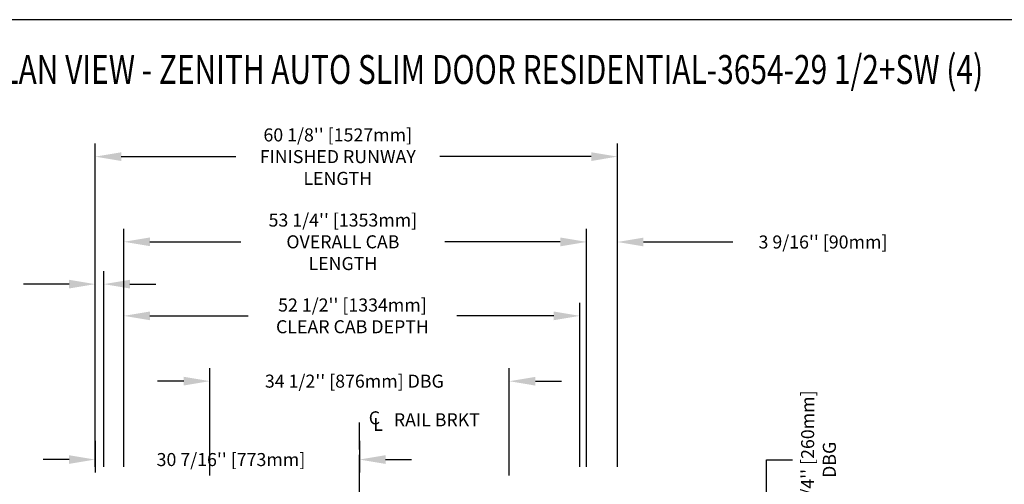
# Model space of a CAD drawing. Units: inches. Extents: x -2 to 417, y 4 to 299.
# Drawn here: x 199 to 312, y 246 to 299 of the extents above; entities that cross this region are included whole.
import ezdxf
from ezdxf.enums import TextEntityAlignment as Align

# ---------------------------------------------------------------- set-up
doc = ezdxf.new("R2010")
doc.units = ezdxf.units.IN
doc.header["$MEASUREMENT"] = 0
doc.linetypes.add('CENTER', pattern=[2, 1.25, -0.25, 0.25, -0.25])
for name, color, linetype in [('CENTER', 2, 'CENTER'), ('DIM', 3, 'Continuous'), ('MASONRY', 7, 'Continuous')]:
    doc.layers.add(name, color=color, linetype=linetype)
doc.styles.add('ELEV_STYLE', font='txt.shx', dxfattribs={"height": 2.5})
doc.styles.add('PLAN_STYLE', font='txt.shx', dxfattribs={"height": 1.5})
doc.styles.add('SIMPLEX', font='archs.shx')
doc.dimstyles.new('METRIC_PL', dxfattribs={"dimtxt": 1.5, "dimasz": 3, "dimexe": 1.5, "dimexo": 1, "dimgap": 1, "dimtad": 0, "dimtih": 1, "dimtoh": 1, "dimdec": 4, "dimzin": 0, "dimdsep": 46, "dimlunit": 5, "dimtxsty": 'PLAN_STYLE', "dimcen": 0.09, "dimadec": 0, "dimazin": 0, "dimtfac": 1, "dimtdec": 4, "dimtofl": 0, "dimtmove": 0, "dimatfit": 3, "dimfxl": 0, "dimfrac": 2, "dimtolj": 1, "dimtzin": 0, "dimarcsym": 0})

# ---------------------------------------------------------------- blocks, each defined once
blk = doc.blocks.new('*D184')
at = {"layer": 'DEFPOINTS', "color": 0}
for p in [(267.82, 283.56), (207.69, 246.86), (267.82, 246.86)]:
    blk.add_point(p, dxfattribs=at)
at = {"layer": 'DIM', "color": 0, "lineweight": -2}
for p, q in [((207.69, 247.86), (207.69, 285.06)), ((267.82, 247.86), (267.82, 285.06)), ((210.69, 283.56), (223.88, 283.56)), ((264.82, 283.56), (247.38, 283.56))]:
    blk.add_line(p, q, dxfattribs=at)
at = {"layer": 'DIM', "color": 0}
for points in [[(210.69, 284.06), (210.69, 283.06), (207.69, 283.56)], [(264.82, 284.06), (264.82, 283.06), (267.82, 283.56)]]:
    blk.add_solid(points, dxfattribs=at)
at = {"layer": 'DIM', "color": 0, "insert": (235.63, 283.56), "char_height": 1.5, "attachment_point": 5, "style": 'PLAN_STYLE'}
blk.add_mtext("\\A1;60 1/8'' [1527mm]\\PFINISHED RUNWAY\\PLENGTH", dxfattribs=at)
blk = doc.blocks.new('*D185')
at = {"layer": 'DEFPOINTS', "color": 0}
for p in [(264.25, 273.76), (211, 246.86), (264.25, 246.86)]:
    blk.add_point(p, dxfattribs=at)
at = {"layer": 'DIM', "color": 0, "lineweight": -2}
for p, q in [((211, 247.86), (211, 275.26)), ((264.25, 247.86), (264.25, 275.26)), ((214, 273.76), (224.47, 273.76)), ((261.25, 273.76), (247.97, 273.76))]:
    blk.add_line(p, q, dxfattribs=at)
at = {"layer": 'DIM', "color": 0}
for points in [[(214, 274.26), (214, 273.26), (211, 273.76)], [(261.25, 274.26), (261.25, 273.26), (264.25, 273.76)]]:
    blk.add_solid(points, dxfattribs=at)
at = {"layer": 'DIM', "color": 0, "insert": (236.22, 273.76), "char_height": 1.5, "attachment_point": 5, "style": 'PLAN_STYLE'}
blk.add_mtext("\\A1;53 1/4'' [1353mm]\\POVERALL CAB\\PLENGTH", dxfattribs=at)
blk = doc.blocks.new('*D186')
at = {"layer": 'DEFPOINTS', "color": 0}
for p in [(263.5, 265.24), (211, 246.86), (263.5, 246.86)]:
    blk.add_point(p, dxfattribs=at)
at = {"layer": 'DIM', "color": 0, "lineweight": -2}
for p, q in [((211, 247.86), (211, 266.74)), ((263.5, 247.86), (263.5, 266.74)), ((214, 265.24), (225.32, 265.24)), ((260.5, 265.24), (249.32, 265.24))]:
    blk.add_line(p, q, dxfattribs=at)
at = {"layer": 'DIM', "color": 0}
for points in [[(214, 265.74), (214, 264.74), (211, 265.24)], [(260.5, 265.74), (260.5, 264.74), (263.5, 265.24)]]:
    blk.add_solid(points, dxfattribs=at)
at = {"layer": 'DIM', "color": 0, "insert": (237.32, 265.24), "char_height": 1.5, "attachment_point": 5, "style": 'PLAN_STYLE'}
blk.add_mtext("\\A1;52 1/2'' [1334mm]\\PCLEAR CAB DEPTH", dxfattribs=at)
blk = doc.blocks.new('*D187')
at = {"layer": 'DEFPOINTS', "color": 0}
for p in [(207.69, 268.89), (207.69, 246.86), (208.69, 246.86)]:
    blk.add_point(p, dxfattribs=at)
at = {"layer": 'DIM', "color": 0, "lineweight": -2}
for p, q in [((207.69, 247.86), (207.69, 270.39)), ((208.69, 247.86), (208.69, 270.39)), ((204.69, 268.89), (199.44, 268.89)), ((211.69, 268.89), (214.69, 268.89))]:
    blk.add_line(p, q, dxfattribs=at)
at = {"layer": 'DIM', "color": 0}
for points in [[(204.69, 269.39), (204.69, 268.39), (207.69, 268.89)], [(211.69, 269.39), (211.69, 268.39), (208.69, 268.89)]]:
    blk.add_solid(points, dxfattribs=at)
at = {"layer": 'DIM', "color": 0, "insert": (191.94, 268.89), "char_height": 1.5, "attachment_point": 5, "style": 'PLAN_STYLE'}
blk.add_mtext("\\A1;1'' [25mm]\\PRUNNING\\PCLEARANCE", dxfattribs=at)
blk = doc.blocks.new('*D188')
at = {"layer": 'DEFPOINTS', "color": 0}
for p in [(207.69, 251.86), (238.13, 251.86), (238.13, 248.71)]:
    blk.add_point(p, dxfattribs=at)
at = {"layer": 'DIM', "color": 0, "lineweight": -2}
for p, q in [((207.69, 250.86), (207.69, 247.21)), ((238.13, 250.86), (238.13, 247.21)), ((204.69, 248.71), (201.69, 248.71)), ((241.13, 248.71), (244.13, 248.71))]:
    blk.add_line(p, q, dxfattribs=at)
at = {"layer": 'DIM', "color": 0}
for points in [[(204.69, 249.21), (204.69, 248.21), (207.69, 248.71)], [(241.13, 249.21), (241.13, 248.21), (238.13, 248.71)]]:
    blk.add_solid(points, dxfattribs=at)
at = {"layer": 'DIM', "color": 0, "insert": (223.33, 248.71), "char_height": 1.5, "attachment_point": 5, "style": 'PLAN_STYLE'}
blk.add_mtext("\\A1;30 7/16'' [773mm]", dxfattribs=at)
blk = doc.blocks.new('*D189')
at = {"layer": 'DEFPOINTS', "color": 0}
for p in [(267.82, 273.74), (264.25, 246.86), (267.82, 246.86)]:
    blk.add_point(p, dxfattribs=at)
at = {"layer": 'DIM', "color": 0, "lineweight": -2}
for p, q in [((264.25, 247.86), (264.25, 275.24)), ((267.82, 247.86), (267.82, 275.24)), ((261.25, 273.74), (258.25, 273.74)), ((270.82, 273.74), (281.13, 273.74))]:
    blk.add_line(p, q, dxfattribs=at)
at = {"layer": 'DIM', "color": 0}
for points in [[(261.25, 274.24), (261.25, 273.24), (264.25, 273.74)], [(270.82, 274.24), (270.82, 273.24), (267.82, 273.74)]]:
    blk.add_solid(points, dxfattribs=at)
at = {"layer": 'DIM', "color": 0, "insert": (291.5, 273.74), "char_height": 1.5, "attachment_point": 5, "style": 'PLAN_STYLE'}
blk.add_mtext("\\A1;3 9/16'' [90mm]", dxfattribs=at)
blk = doc.blocks.new('*D190')
at = {"layer": 'DEFPOINTS', "color": 0}
for p in [(205.13, 237.86), (167.85, 219.49), (205.13, 219.49)]:
    blk.add_point(p, dxfattribs=at)
at = {"layer": 'DIM', "color": 0, "lineweight": -2}
for p, q in [((167.85, 237.86), (167.85, 253.43)), ((167.85, 253.43), (170.85, 253.43)), ((204.13, 237.86), (166.35, 237.86)), ((167.85, 222.49), (167.85, 234.86)), ((204.13, 219.49), (166.35, 219.49))]:
    blk.add_line(p, q, dxfattribs=at)
at = {"layer": 'DIM', "color": 0}
for points in [[(167.35, 234.86), (168.35, 234.86), (167.85, 237.86)], [(167.35, 222.49), (168.35, 222.49), (167.85, 219.49)]]:
    blk.add_solid(points, dxfattribs=at)
at = {"layer": 'DIM', "color": 0, "insert": (172.6, 253.43), "char_height": 1.5, "attachment_point": 5, "rotation": 89.9544, "style": 'PLAN_STYLE'}
blk.add_mtext("\\A1;18 3/8'' [467mm]", dxfattribs=at)
blk = doc.blocks.new('*D194')
at = {"layer": 'DEFPOINTS', "color": 0, "linetype": 'ByBlock'}
for p in [(255.38, 257.72), (220.88, 245.87), (255.37, 245.86)]:
    blk.add_point(p, dxfattribs=at)
at = {"layer": 'DIM', "color": 0, "linetype": 'ByBlock', "lineweight": -2}
for p, q in [((220.88, 246.87), (220.89, 259.23)), ((255.37, 246.86), (255.38, 259.22)), ((217.89, 257.73), (214.89, 257.73)), ((258.38, 257.72), (261.38, 257.72))]:
    blk.add_line(p, q, dxfattribs=at)
at = {"layer": 'DIM', "color": 0, "linetype": 'ByBlock'}
for points in [[(217.89, 258.23), (217.89, 257.23), (220.89, 257.73)], [(258.38, 258.22), (258.38, 257.22), (255.38, 257.72)]]:
    blk.add_solid(points, dxfattribs=at)
at = {"layer": 'DIM', "color": 0, "linetype": 'ByBlock', "insert": (237.54, 257.73), "char_height": 1.5, "attachment_point": 5, "style": 'PLAN_STYLE'}
blk.add_mtext("\\A1;34 1/2'' [876mm] DBG", dxfattribs=at)
blk = doc.blocks.new('*D195')
at = {"layer": 'DEFPOINTS', "color": 0, "linetype": 'ByBlock'}
for p in [(261.37, 234.4), (261.37, 224.15), (284.98, 224.15)]:
    blk.add_point(p, dxfattribs=at)
at = {"layer": 'DIM', "color": 0, "linetype": 'ByBlock', "lineweight": -2}
for p, q in [((284.98, 234.4), (284.98, 248.68)), ((284.98, 248.68), (287.98, 248.68)), ((262.37, 234.4), (286.48, 234.4)), ((284.98, 227.15), (284.98, 231.4)), ((262.37, 224.15), (286.48, 224.15))]:
    blk.add_line(p, q, dxfattribs=at)
at = {"layer": 'DIM', "color": 0, "linetype": 'ByBlock'}
for points in [[(284.48, 231.4), (285.48, 231.4), (284.98, 234.4)], [(284.48, 227.15), (285.48, 227.15), (284.98, 224.15)]]:
    blk.add_solid(points, dxfattribs=at)
at = {"layer": 'DIM', "color": 0, "linetype": 'ByBlock', "insert": (290.98, 248.68), "char_height": 1.5, "attachment_point": 5, "rotation": 89.9544, "style": 'PLAN_STYLE'}
blk.add_mtext("\\A1;10 1/4'' [260mm] \\PDBG", dxfattribs=at)

msp = doc.modelspace()

# ---------------------------------------------------------------- linework, layer by layer
at = {"linetype": 'Continuous'}
msp.add_lwpolyline([(-0.65564, 3.73343), (416.52885, 3.73343), (416.52885, 299.31286), (-0.65564, 299.31286)], close=True, dxfattribs=at)
at = {"layer": 'CENTER', "linetype": 'CENTER', "ltscale": 2.5}
for p, q in [((238.12801, 224.86457), (238.12801, 253.54159)), ((238.12801, 219.23957), (238.12801, 249.23957))]:
    msp.add_line(p, q, dxfattribs=at)

# ---------------------------------------------------------------- texts
at = {"style": 'ELEV_STYLE'}
for s, p in [('C', (239.19461, 252.76022)), ('RAIL BRKT', (242.08482, 252.53777)), ('L', (239.69461, 252.01022))]:
    msp.add_text(s, height=1.5, rotation=359.9543738, dxfattribs=at).set_placement(p)
at = {"layer": 'MASONRY', "style": 'SIMPLEX', "width": 0.76}
msp.add_text('%%UPLAN VIEW - ZENITH AUTO SLIM DOOR RESIDENTIAL-3654-29 1/2+SW (4)', height=3.3238276, dxfattribs=at).set_placement((252.38366, 291.92388), align=Align.CENTER)

# ---------------------------------------------------------------- dimensions: what is measured, and where the dimension line sits
at = {"layer": 'DIM'}
for base, p1, p2, angle, text, picture, middle in [((267.81551, 283.55602), (207.69051, 246.86457), (267.81551, 246.86457), 0, '<>\\PFINISHED RUNWAY\\PLENGTH', '*D184', (235.62801, 283.55602)), ((264.25301, 273.76106), (211.00301, 246.86457), (264.25301, 246.86457), 0, '<>\\POVERALL CAB\\PLENGTH', '*D185', (236.22273, 273.76106)), ((207.69051, 268.8904), (208.69051, 246.86457), (207.69051, 246.86457), 180, '<>\\PRUNNING\\PCLEARANCE', '*D187', (191.94051, 268.8904)), ((263.50301, 265.23716), (211.00301, 246.86457), (263.50301, 246.86457), 0, '<>\\PCLEAR CAB DEPTH', '*D186', (237.31775, 265.23716))]:
    dim = msp.add_linear_dim(base=base, p1=p1, p2=p2, angle=angle, text=text, dimstyle='METRIC_PL', override={"dimpost": "''"}, dxfattribs=at)
    dim.commit()
    dim.dimension.update_dxf_attribs({"geometry": picture, "text_midpoint": middle, "dimtype": 161})
for base, p1, p2, picture, middle in [((267.81551, 273.73986), (264.25301, 246.86457), (267.81551, 246.86457), '*D189', (291.50301, 273.73986)), ((238.12801, 248.71108), (207.69051, 251.86457), (238.12801, 251.86457), '*D188', (223.32662, 248.71108))]:
    dim = msp.add_linear_dim(base=base, p1=p1, p2=p2, angle=0, dimstyle='METRIC_PL', override={"dimpost": "''"}, dxfattribs=at)
    dim.commit()
    dim.dimension.update_dxf_attribs({"geometry": picture, "text_midpoint": middle, "dimtype": 161})
at = {"layer": 'DIM', "linetype": 'ByBlock'}
dim = msp.add_linear_dim(base=(255.37613, 257.72357), p1=(220.88301, 245.87364), p2=(255.37301, 245.86457), angle=359.9849401, text='<> DBG', dimstyle='METRIC_PL', override={"dimpost": "''"}, dxfattribs=at)
dim.commit()
dim.dimension.update_dxf_attribs({"geometry": '*D194', "text_midpoint": (237.54477, 257.72825), "dimtype": 161})
at = {"layer": 'DIM'}
dim = msp.add_linear_dim(base=(167.8456, 219.48957), p1=(205.12801, 237.86457), p2=(205.12801, 219.48957), angle=90, dimstyle='METRIC_PL', override={"dimpost": "''"}, dxfattribs=at)
dim.commit()
dim.dimension.update_dxf_attribs({"geometry": '*D190', "text_midpoint": (172.5956, 253.42801), "dimtype": 160, "text_rotation": 89.9543738})
at = {"layer": 'DIM', "linetype": 'ByBlock'}
dim = msp.add_linear_dim(base=(284.98022, 224.14961), p1=(261.37301, 234.39961), p2=(261.37301, 224.14961), angle=90, text='<> \\PDBG', dimstyle='METRIC_PL', override={"dimpost": "''"}, dxfattribs=at)
dim.commit()
dim.dimension.update_dxf_attribs({"geometry": '*D195', "text_midpoint": (290.98022, 248.68206), "dimtype": 160, "text_rotation": 89.9543738})

doc.saveas('drawing.dxf')
